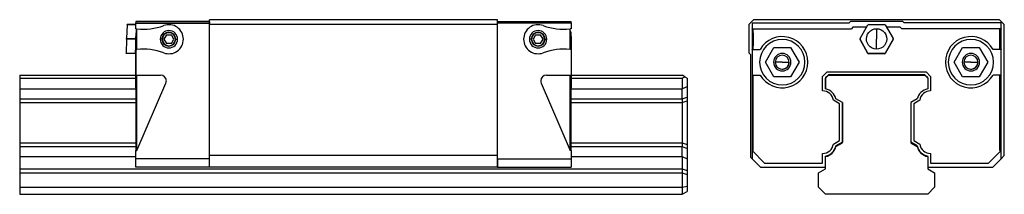
# Model space of a CAD drawing. Extents: x 0 to 350, y -286 to 0.
# Drawn here: x 180 to 350, y -158 to -128 of the extents above; entities that cross this region are included whole.
import ezdxf

# ---------------------------------------------------------------- set-up
doc = ezdxf.new("R2010")
doc.units = 0
doc.layers.add('REX_6', color=40, linetype='CONTINUOUS')

# ---------------------------------------------------------------- blocks, each defined once
blk = doc.blocks.new('_VIEW_6_Jul_26_19-25-07')
at = {"layer": 'BYBLOCK'}
for p, q in [((-21.2, 30), (-22, 29.2)), ((-22, 29.2), (-22, 24.3)), ((-21.45, 29.4), (-21.45, 28.45)), ((-21.4458, 29.45), (-4.75, 29.45)), ((21.2, 30), (-21.2, 30)), ((-4.75, 29.45), (-4.5, 29.7)), ((4.5, 29.7), (-4.5, 29.7)), ((-2.8492, 26.772), (-1.4798, 29.1401)), ((-1.3648, 29.2063), (1.3648, 29.2063)), ((1.4798, 29.1401), (2.8492, 26.772)), ((4.5, 29.7), (4.75, 29.45)), ((21.4458, 29.45), (4.75, 29.45)), ((22, 29.2), (21.2, 30)), ((21.45, 28.45), (21.45, 29.4)), ((22, 6.65), (22, 29.2)), ((-21.45, 28.45), (-4.3358, 28.45)), ((-21.45, 28.38), (-21.45, 28.45)), ((-21.45, 28.38), (-21.25, 28.38)), ((-21.45, 28.38), (-21.45, 26.65)), ((-21.25, 24.9), (-21.25, 28.45)), ((-21.25, 27.775), (-21.25, 26.65)), ((-4.0858, 28.7), (-4.3358, 28.45)), ((-1.7343, 28.7), (-4.0858, 28.7)), ((0, 28.4548), (0, 26.6706)), ((4.0858, 28.7), (1.7343, 28.7)), ((4.3358, 28.45), (4.0858, 28.7)), ((21.45, 28.45), (4.3358, 28.45)), ((21.25, 24.9), (21.25, 28.45)), ((21.25, 28.38), (21.45, 28.38)), ((21.45, 28.45), (21.45, 28.38)), ((21.45, 26.65), (21.45, 28.38)), ((-21.45, 26.65), (-21.45, 24.8999)), ((-21.25, 26.65), (-21.25, 25.525)), ((-2.85, 26.65), (-2.85, 26.7058)), ((-1.4798, 24.2716), (-2.8492, 26.6397)), ((-2.8492, 26.5838), (-2.8492, 26.6397)), ((-1.4798, 24.2158), (-2.8492, 26.5838)), ((0, 24.9569), (0, 26.6706)), ((2.8492, 26.6397), (1.4798, 24.2716)), ((2.8492, 26.5838), (1.4798, 24.2158)), ((2.8492, 26.5838), (2.8492, 26.6397)), ((2.85, 26.7058), (2.85, 26.65)), ((21.45, 24.9583), (21.45, 26.65)), ((-22, 24.3), (-21.7, 24)), ((-21.7, 24), (-21.7, 6.35)), ((-21.25, 24.9583), (-21.45, 24.9583)), ((-21.45, 24.9), (-21.45, 24.9583)), ((-21.45, 24.9), (-20.0605, 24.9)), ((-21.45, 24.9), (-21.45, 20.5)), ((-19.1368, 22.7), (-17.6934, 25.2)), ((-17.6934, 25.2), (-14.8066, 25.2)), ((-14.8066, 25.2), (-13.3632, 22.7)), ((-1.4798, 24.2158), (-1.4798, 24.2716)), ((-1.3648, 24.1496), (-1.3648, 24.2054)), ((1.3648, 24.2054), (-1.3648, 24.2054)), ((1.3648, 24.1496), (-1.3648, 24.1496)), ((1.3648, 24.1496), (1.3648, 24.2054)), ((1.4798, 24.2158), (1.4798, 24.2716)), ((13.3632, 22.7), (14.8066, 25.2)), ((14.8066, 25.2), (17.6934, 25.2)), ((17.6934, 25.2), (19.1368, 22.7)), ((21.45, 24.9), (20.0605, 24.9)), ((21.45, 24.9583), (21.25, 24.9583)), ((21.45, 24.9583), (21.45, 24.9)), ((21.45, 20.5), (21.45, 24.9)), ((-17.6934, 20.2), (-19.1368, 22.7)), ((-16.25, 22.7), (-17.45, 22.7)), ((-16.25, 22.7), (-15.05, 22.7)), ((-13.3632, 22.7), (-14.8066, 20.2)), ((14.8066, 20.2), (13.3632, 22.7)), ((16.25, 22.7), (15.05, 22.7)), ((16.25, 22.7), (17.45, 22.7)), ((19.1368, 22.7), (17.6934, 20.2)), ((-21.45, 20.5), (-20.0605, 20.5)), ((-21.45, 20.5), (-21.45, 19.5)), ((-21.25, 7.5142), (-21.25, 20.5)), ((-9.3, 20.2621), (-8.5121, 21.05)), ((-8.305, 20.55), (-8.8, 20.055)), ((-8.8, 19.955), (-8.305, 20.45)), ((-8.5121, 21.05), (8.5121, 21.05)), ((8.305, 20.55), (-8.305, 20.55)), ((-8.305, 20.45), (8.305, 20.45)), ((8.8, 20.055), (8.305, 20.55)), ((8.305, 20.45), (8.8, 19.955)), ((8.5121, 21.05), (9.3, 20.2621)), ((21.45, 20.5), (20.0605, 20.5)), ((21.25, 7.5142), (21.25, 20.5)), ((21.45, 19.5), (21.45, 20.5)), ((-21.45, 19.5), (-21.45, 19.1053)), ((-21.45, 19.1053), (-21.25, 19.1053)), ((-21.45, 19.1053), (-21.45, 7.5142)), ((-14.8066, 20.2), (-17.6934, 20.2)), ((-9.3, 17.7666), (-9.3, 20.2621)), ((-8.8, 20.055), (-8.8, 18.2248)), ((-8.8, 18.1248), (-8.8, 19.955)), ((8.8, 19.955), (8.8, 20.055)), ((8.8, 19.955), (8.8, 18.1248)), ((9.3, 20.2621), (9.3, 17.7666)), ((17.6934, 20.2), (14.8066, 20.2)), ((21.45, 19.1053), (21.25, 19.1053)), ((21.45, 19.1053), (21.45, 19.5)), ((21.45, 7.5142), (21.45, 19.1053)), ((-6.4, 15.5613), (-7.4438, 16.164)), ((-5.9, 15.75), (-6.992, 16.3805)), ((-6.4, 9.2387), (-6.4, 15.5613)), ((-5.9, 8.85), (-5.9, 15.75)), ((-5.9, 15.75), (-5.9, 8.95)), ((6.992, 16.3805), (5.9, 15.75)), ((5.9, 15.75), (5.9, 8.85)), ((7.4438, 16.164), (6.4, 15.5613)), ((6.4, 15.5613), (6.4, 9.2387)), ((-7.4438, 8.636), (-6.4, 9.2387)), ((-5.9, 8.95), (-6.992, 8.3195)), ((-6.992, 8.2195), (-5.9, 8.85)), ((6.992, 8.3195), (5.9, 8.95)), ((5.9, 8.85), (6.992, 8.2195)), ((6.4, 9.2387), (7.4438, 8.636)), ((-21.45, 7.5142), (-19.2929, 5.3571)), ((-21.45, 7.5142), (-21.45, 6.1)), ((-21.45, 7.5142), (-21.25, 7.5142)), ((-9.3, 5.3571), (-9.3, 7.0334)), ((9.3, 7.0334), (9.3, 5.3571)), ((19.2929, 5.3571), (21.45, 7.5142)), ((21.45, 7.5142), (21.25, 7.5142)), ((21.45, 6.1), (21.45, 7.5142)), ((-21.7, 6.35), (-20, 4.65)), ((-21.45, 6.1), (-20, 4.65)), ((-19.2929, 5.3571), (-9.3, 5.3571)), ((-8.8, 4.65), (-8.8, 6.5752)), ((-8.8, 4.4), (-8.8, 6.4752)), ((8.8, 6.4752), (8.8, 6.5752)), ((8.8, 6.4752), (8.8, 4.4)), ((9.3, 5.3571), (19.2929, 5.3571)), ((20, 4.65), (21.45, 6.1)), ((21.45, 6.1), (22, 6.65)), ((-20, 4.65), (-8.8, 4.65)), ((-10, 3.7072), (-8.8, 4.4)), ((-10, 1.2), (-10, 3.7072)), ((8.8, 4.65), (20, 4.65)), ((8.8, 4.4), (10, 3.7072)), ((10, 3.7072), (10, 1.2)), ((-8.8, 0), (-10, 1.2)), ((8.8, 0), (-8.8, 0)), ((10, 1.2), (8.8, 0))]:
    blk.add_line(p, q, dxfattribs=at)
at = {"layer": 'BYBLOCK', "linetype": 'continous'}
for points in [[(-1.3648, 29.2063), (-1.4798, 29.1401)], [(1.4798, 29.1401), (1.3648, 29.2063)], [(0, 24.9569), (-0.3937, 25.0017), (-0.7671, 25.1339), (-1.1013, 25.3467), (-1.379, 25.6291), (-1.586, 25.9667), (-1.7118, 26.3422), (-1.7497, 26.7364), (-1.698, 27.1289), (-1.5593, 27.4998), (-1.3406, 27.83), (-1.0532, 28.1026), (-0.7118, 28.3036), (-0.3339, 28.4226), (0, 28.4548)], [(0, 28.4548), (0.3937, 28.4099), (0.7671, 28.2778), (1.1013, 28.065), (1.379, 27.7826), (1.586, 27.445), (1.7118, 27.0695), (1.7497, 26.6753), (1.698, 26.2827), (1.5593, 25.9118), (1.3406, 25.5816), (1.0532, 25.3091), (0.7118, 25.1081), (0.3339, 24.989), (0, 24.9569)], [(-2.8492, 26.772), (-2.85, 26.7058)], [(-2.85, 26.7058), (-2.8492, 26.6397)], [(-2.8492, 26.5838), (-2.85, 26.65)], [(2.85, 26.7058), (2.8492, 26.772)], [(2.8492, 26.6397), (2.85, 26.7058)], [(2.85, 26.65), (2.8492, 26.5838)], [(-1.4798, 24.2716), (-1.3648, 24.2054)], [(-1.4798, 24.2158), (-1.3648, 24.1496)], [(1.3648, 24.2054), (1.4798, 24.2716)], [(1.3648, 24.1496), (1.4798, 24.2158)], [(-17.45, 22.7), (-17.4228, 22.4461), (-17.3426, 22.2037), (-17.2128, 21.9838), (-17.0395, 21.7963), (-16.8305, 21.6497), (-16.5951, 21.5507), (-16.3442, 21.5037), (-16.0889, 21.5109), (-15.841, 21.5719), (-15.6116, 21.6839), (-15.411, 21.842), (-15.2485, 22.0389), (-15.1313, 22.2658), (-15.0648, 22.5123), (-15.05, 22.7)], [(15.05, 22.7), (15.0772, 22.4461), (15.1574, 22.2037), (15.2872, 21.9838), (15.4605, 21.7963), (15.6695, 21.6497), (15.9049, 21.5507), (16.1558, 21.5037), (16.4111, 21.5109), (16.659, 21.5719), (16.8884, 21.6839), (17.089, 21.842), (17.2515, 22.0389), (17.3687, 22.2658), (17.4352, 22.5123), (17.45, 22.7)]]:
    blk.add_lwpolyline(points, dxfattribs=at)
at = {"layer": 'BYBLOCK'}
for centre, radius, start, end in [((-21.15, 29.4), 0.3, 170.4059, 180), ((21.15, 29.4), 0.3, 0, 9.5941), ((-16.25, 22.7), 3.9, 0, 180), ((-16.25, 22.7), 4.4, 360, 150), ((16.25, 22.7), 4.4, 30, 180), ((16.25, 22.7), 3.9, 0, 180), ((-16.25, 22.7), 1.5, 0, 180), ((-16.25, 22.7), 1.2, 0, 180), ((16.25, 22.7), 1.5, 0, 180), ((16.25, 22.7), 1.2, 0, 180), ((-16.25, 22.7), 3.9, 180, 360), ((-16.25, 22.7), 4.4, 210, 360), ((-16.25, 22.7), 1.5, 180, 360), ((-16.25, 22.7), 1.2, 180, 360), ((16.25, 22.7), 4.4, 180, 330), ((16.25, 22.7), 3.9, 180, 360), ((16.25, 22.7), 1.5, 180, 360), ((16.25, 22.7), 1.2, 180, 360), ((-9.242, 15.9575), 1.81, 6.5501, 91.8363), ((-9.242, 15.8575), 2.31, 13.0844, 78.9689), ((9.242, 15.8575), 2.31, 101.0311, 166.9156), ((9.242, 15.9575), 1.81, 88.1637, 173.4499), ((-9.242, 8.8425), 1.81, 268.1637, 353.4499), ((9.242, 8.8425), 1.81, 186.5501, 271.8363), ((-9.242, 8.8425), 2.31, 281.0311, 346.9156), ((-9.242, 8.7425), 2.31, 281.0311, 346.9156), ((9.242, 8.8425), 2.31, 193.0844, 258.9689), ((9.242, 8.7425), 2.31, 193.0844, 258.9689)]:
    blk.add_arc(centre, radius, start, end, dxfattribs=at)
blk = doc.blocks.new('_VIEW_1_Jul_26_19-25-07')
at = {"layer": 'BYBLOCK'}
for p, q in [((-39.014, 29.1401), (-39.0967, 26.772)), ((-39.014, 29.1401), (-39.0117, 29.2063)), ((-37.5, 29.0872), (-39.014, 29.1401)), ((-37.5, 29.1535), (-39.0117, 29.2063)), ((-37.5, 29.7), (-37.5, 29.45)), ((-24.8, 29.7), (-37.5, 29.7)), ((-37.5, 29.4), (-37.5, 29.45)), ((-37.5, 29.45), (-24.8, 29.45)), ((-37.5, 28.45), (-37.5, 29.4)), ((-37.5, 29.4), (-24.8, 29.4)), ((24.8, 30), (-24.8, 30)), ((-24.8, 29.2), (-24.8, 30)), ((-24.8, 29.7), (-24.8, 29.45)), ((-24.8, 29.45), (-24.8, 29.4)), ((-24.8, 6.1), (-24.8, 29.4)), ((24.8, 29.2), (-24.8, 29.2)), ((-24.8, 6.65), (-24.8, 29.2)), ((24.8, 29.2), (24.8, 30)), ((24.8, 29.7), (37.5, 29.7)), ((37.5, 29.45), (24.8, 29.45)), ((37.5, 29.4), (24.8, 29.4)), ((24.8, 6.65), (24.8, 29.2)), ((37.5, 29.45), (37.5, 29.7)), ((37.5, 29.45), (37.5, 29.4)), ((37.5, 29.4), (37.5, 28.45)), ((-37.5, 28.45), (-37.3, 28.45)), ((-37.4371, 28.45), (-37.4843, 27.1)), ((-37.3, 27.9438), (-37.4546, 27.9492)), ((-37.3, 24.9), (-37.3, 28.45)), ((-32.233, 27.4), (-32.666, 26.65)), ((-32.233, 27.4), (-31.367, 27.4)), ((-30.934, 26.65), (-31.367, 27.4)), ((31.367, 27.4), (30.934, 26.65)), ((31.367, 27.4), (32.233, 27.4)), ((32.666, 26.65), (32.233, 27.4)), ((37.5, 28.45), (37.3, 28.45)), ((37.3, 24.9), (37.3, 28.45)), ((37.5, 27.775), (37.3, 28.1214)), ((37.4567, 27.1), (37.4567, 27.85)), ((37.5, 27.1), (37.5, 27.775)), ((-39.1013, 26.6397), (-39.184, 24.2716)), ((-39.1013, 26.6397), (-39.099, 26.7058)), ((-37.5023, 26.5838), (-39.1013, 26.6397)), ((-39.099, 26.7058), (-39.0967, 26.772)), ((-37.5, 26.7163), (-39.0967, 26.772)), ((-37.5023, 26.5838), (-37.585, 24.2158)), ((-37.5, 26.65), (-37.5023, 26.5838)), ((-37.3, 27.1), (-37.5, 27.1)), ((-37.5, 24.9), (-37.5, 27.1)), ((-32.925, 26.65), (-33.3, 26.65)), ((-32.666, 26.65), (-32.233, 25.9)), ((-31.367, 25.9), (-32.233, 25.9)), ((-31.367, 25.9), (-30.934, 26.65)), ((-30.675, 26.65), (-30.3, 26.65)), ((30.675, 26.65), (30.3, 26.65)), ((30.934, 26.65), (31.367, 25.9)), ((32.233, 25.9), (31.367, 25.9)), ((32.233, 25.9), (32.666, 26.65)), ((32.925, 26.65), (33.3, 26.65)), ((37.5, 27.1), (37.3, 27.1)), ((37.5, 27.1), (37.5, 24.9)), ((-39.1863, 24.2054), (-39.184, 24.2716)), ((-37.5873, 24.1496), (-39.1863, 24.2054)), ((-37.585, 24.2158), (-39.184, 24.2716)), ((-37.5873, 24.1496), (-37.585, 24.2158)), ((-37.5454, 25.3508), (-37.5, 25.3492)), ((-37.5, 25.2), (-37.5, 22.7)), ((-37.5, 20.5), (-37.5, 24.9)), ((-37.5, 24.9), (-37.3, 24.9)), ((37.5, 24.9), (37.3, 24.9)), ((37.5, 24.9), (37.5, 20.5)), ((-37.5, 22.7), (-37.5, 22.7)), ((-37.5, 22.7), (-37.5, 22.7)), ((-37.5, 22.7), (-37.5, 22.7)), ((-37.5, 22.7), (-37.5, 22.7)), ((-37.5, 22.7), (-37.5, 20.2)), ((-57.5, 20.45), (-37.5, 20.45)), ((-57.5, 20.45), (-57.5, 19.955)), ((-37.5, 21.05), (-37.5, 20.2621)), ((-37.5, 20.5), (-33.2392, 20.5)), ((-37.5, 18.3), (-37.5, 20.5)), ((-37.3, 7.5142), (-37.3, 20.5)), ((33.2392, 20.5), (37.5, 20.5)), ((37.3, 7.5142), (37.3, 20.5)), ((37.5, 20.5), (37.5, 18.3)), ((37.5, 20.45), (56.634, 20.45)), ((57.0626, 20.2025), (56.634, 20.45)), ((-57.5, 19.955), (-37.5, 19.955)), ((-57.5, 19.955), (-57.5, 18.1248)), ((-37.5, 20.2621), (-37.5, 17.7666)), ((-37.3, 7.5142), (-32.3204, 19.1053)), ((32.3204, 19.1053), (37.3, 7.5142)), ((37.5, 19.955), (56.634, 19.955)), ((56.634, 19.955), (57.0626, 20.2025)), ((56.634, 19.955), (56.634, 18.1248)), ((57.0626, 20.2025), (57.5, 19.95)), ((57.5, 19.95), (57.5, 18.5049)), ((-57.5, 18.1248), (-37.5, 18.1248)), ((-57.5, 18.1248), (-57.5, 16.3805)), ((-37.5, 18.3), (-37.3, 18.3)), ((-37.5, 17.7675), (-37.5, 16.164)), ((-37.5, 17.7666), (-37.3, 17.7666)), ((37.3, 18.3), (37.5, 18.3)), ((37.5, 17.7666), (37.3, 17.7666)), ((37.5, 17.7666), (37.5, 18.3)), ((37.5, 18.1248), (56.634, 18.1248)), ((37.5, 16.164), (37.5, 17.7666)), ((56.634, 16.3805), (56.634, 18.1248)), ((57.5, 18.5049), (57.5, 16.7112)), ((-57.5, 16.3805), (-37.5, 16.3805)), ((-57.5, 16.3805), (-57.5, 15.75)), ((-57.5, 15.75), (-37.5, 15.75)), ((-57.5, 15.75), (-57.5, 8.85)), ((-37.5, 16.164), (-37.3, 16.164)), ((-37.5, 16.164), (-37.5, 15.5613)), ((-37.5, 15.5613), (-37.3, 15.5613)), ((-37.5, 15.5613), (-37.5, 9.2387)), ((37.5, 16.164), (37.3, 16.164)), ((37.5, 15.5613), (37.3, 15.5613)), ((37.5, 16.3805), (56.634, 16.3805)), ((37.5, 15.5613), (37.5, 16.164)), ((37.5, 15.75), (56.634, 15.75)), ((37.5, 9.2387), (37.5, 15.5613)), ((56.634, 16.3805), (56.634, 15.75)), ((56.634, 15.75), (57.5, 16.0387)), ((56.634, 15.75), (56.634, 8.85)), ((57.5, 16.7112), (57.5, 16.0387)), ((57.5, 16.0387), (57.5, 8.5613)), ((-57.5, 8.85), (-37.5, 8.85)), ((-57.5, 8.85), (-57.5, 8.2195)), ((-37.5, 9.2387), (-37.3, 9.2387)), ((-37.5, 9.2387), (-37.5, 8.636)), ((-37.5, 8.636), (-37.3, 8.636)), ((-37.5, 8.636), (-37.5, 7.4725)), ((37.5, 9.2387), (37.3, 9.2387)), ((37.5, 8.636), (37.3, 8.636)), ((37.5, 8.636), (37.5, 9.2387)), ((37.5, 8.85), (56.634, 8.85)), ((37.5, 7.5142), (37.5, 8.636)), ((56.634, 8.85), (56.634, 8.2195)), ((56.634, 8.85), (57.5, 8.5613)), ((57.5, 8.5613), (57.5, 7.8888)), ((-57.5, 8.2195), (-37.5, 8.2195)), ((-57.5, 8.2195), (-57.5, 6.4752)), ((-37.5, 6.1), (-37.5, 7.5142)), ((-37.5, 7.5142), (-37.3, 7.5142)), ((37.5, 7.5142), (37.3, 7.5142)), ((37.5, 8.2195), (56.634, 8.2195)), ((37.5, 7.5142), (37.5, 6.1)), ((56.634, 6.4752), (56.634, 8.2195)), ((57.5, 7.8888), (57.5, 6.0951)), ((-57.5, 6.4752), (-37.5, 6.4752)), ((-57.5, 6.4752), (-57.5, 4.4)), ((-37.5, 4.65), (-37.5, 6.1)), ((-24.8, 6.1), (-37.5, 6.1)), ((24.8, 6.65), (-24.8, 6.65)), ((-24.8, 4.65), (-24.8, 6.65)), ((-24.8, 4.65), (-24.8, 6.1)), ((24.8, 4.65), (24.8, 6.65)), ((24.8, 6.1), (37.5, 6.1)), ((24.8, 6.1), (24.8, 4.65)), ((37.5, 6.4752), (56.634, 6.4752)), ((37.5, 6.1), (37.5, 4.65)), ((56.634, 6.4752), (56.634, 4.4)), ((57.5, 6.0951), (57.5, 4.1113)), ((-57.5, 4.4), (56.634, 4.4)), ((-57.5, 4.4), (-57.5, 3.7072)), ((-57.5, 3.7072), (56.634, 3.7072)), ((-57.5, 3.7072), (-57.5, 1.2)), ((-24.8, 4.65), (-37.5, 4.65)), ((24.8, 4.65), (-24.8, 4.65)), ((24.8, 4.65), (37.5, 4.65)), ((56.634, 4.4), (56.634, 3.7072)), ((56.634, 4.4), (57.5, 4.1113)), ((56.634, 3.7072), (56.634, 1.2)), ((56.634, 3.7072), (57.5, 3.4185)), ((57.5, 4.1113), (57.5, 3.4185)), ((57.5, 3.4185), (57.5, 1.4071)), ((-57.5, 1.2), (56.634, 1.2)), ((-57.5, 1.2), (-57.5, 0)), ((-57.5, 0), (56.634, 0)), ((56.634, 1.2), (57.5, 1.4071)), ((56.634, 1.2), (56.634, 0)), ((56.634, 0), (57.5, 0.5)), ((57.5, 1.4071), (57.5, 0.5))]:
    blk.add_line(p, q, dxfattribs=at)
at = {"layer": 'BYBLOCK', "linetype": 'continous'}
for points in [[(56.634, 18.1248), (57.5, 18.5049)], [(56.634, 16.3804), (57.5, 16.7112)], [(56.634, 8.2195), (57.5, 7.8888)], [(56.634, 6.4752), (57.5, 6.0951)]]:
    blk.add_lwpolyline(points, dxfattribs=at)
at = {"layer": 'BYBLOCK'}
for centre, radius, start, end in [((-36.1193, 38.38), 10, 263.219, 290.2148), ((-31.8, 26.65), 2.5, 360, 110.2148), ((31.8, 26.65), 2.5, 69.7852, 180), ((36.1193, 38.38), 10, 249.7852, 276.781), ((-31.8, 26.65), 1.5, 0, 180), ((-31.8, 26.65), 1.5, 0, 180), ((-31.8, 26.65), 1.2, 0, 180), ((-31.8, 26.65), 1.125, 0, 180), ((31.8, 26.65), 1.5, 0, 180), ((31.8, 26.65), 1.5, 0, 180), ((31.8, 26.65), 1.2, 0, 180), ((31.8, 26.65), 1.125, 0, 180), ((-31.8, 26.65), 1.5, -180, 0), ((-31.8, 26.65), 1.2, 180, 360), ((-31.8, 26.65), 1.125, -180, 0), ((-31.8, 26.65), 2.5, 249.2828, 360), ((31.8, 26.65), 2.5, 180, 290.7172), ((31.8, 26.65), 1.5, 180, 360), ((31.8, 26.65), 1.2, 180, 360), ((31.8, 26.65), 1.125, -180, 0), ((-36.222, 14.9583), 10, 69.2828, 96.1888), ((36.222, 14.9583), 10, 83.8112, 110.7172), ((-33.2392, 19.5), 1, 360, 90), ((33.2392, 19.5), 1, 90, 180), ((-33.2392, 19.5), 1, 336.7511, 360), ((33.2392, 19.5), 1, 180, 203.2489)]:
    blk.add_arc(centre, radius, start, end, dxfattribs=at)
blk = doc.blocks.new('_VIEW_ALL_Jul_26_19-25-07')
at = {"layer": 'REX_6'}
for name, p in [('_VIEW_1_Jul_26_19-25-07', (237.7, -158)), ('_VIEW_6_Jul_26_19-25-07', (327.8, -158))]:
    blk.add_blockref(name, p, dxfattribs=at)

msp = doc.modelspace()

# ---------------------------------------------------------------- block references
at = {"layer": 'REX_6'}
msp.add_blockref('_VIEW_ALL_Jul_26_19-25-07', (0, 0), dxfattribs=at)

doc.saveas('drawing.dxf')
